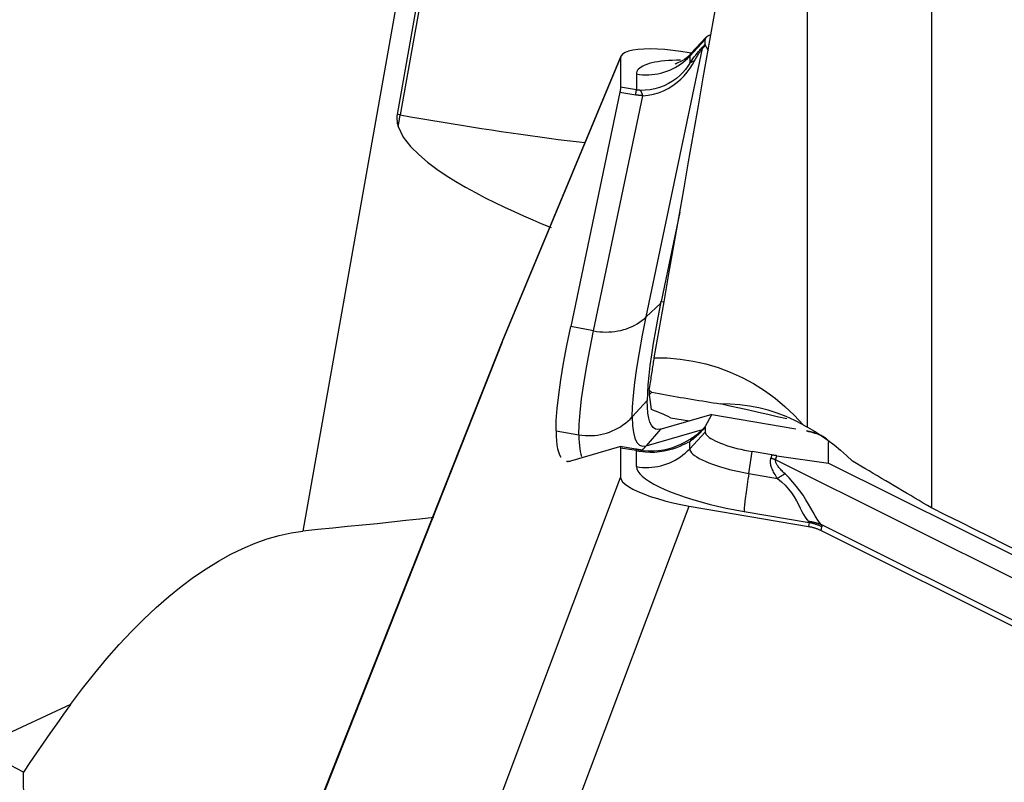
# Model space of a CAD drawing. Extents: x -67 to 169, y -43 to 78.
# Drawn here: x 109 to 114, y -4 to 0 of the extents above; entities that cross this region are included whole.
import ezdxf

# ---------------------------------------------------------------- set-up
doc = ezdxf.new("R2010")
doc.units = 0
doc.header["$MEASUREMENT"] = 0
doc.layers.add('1', color=4, linetype='CONTINUOUS')

msp = doc.modelspace()

# ---------------------------------------------------------------- linework, layer by layer
at = {"layer": '1'}
for p, q in [((113.259172, 4.901433), (113.259172, -2.328982)), ((112.725322, -1.980833), (112.725322, 1.628089)), ((111.120413, 0.192498), (110.973215, -0.639126)), ((110.990334, 0.031059), (110.554904, -2.428992)), ((111.075586, 0.016302), (110.959986, -0.636803)), ((112.218525, -0.386249), (112.285438, -0.314142)), ((112.289354, -0.305088), (112.223452, -0.374856)), ((112.285438, -0.334992), (112.275126, -0.345591)), ((112.285438, -0.334992), (112.285438, -0.314142)), ((112.03179, -1.507602), (112.274031, -0.353368)), ((112.225445, -0.372747), (112.216701, -0.37125)), ((112.274031, -0.353368), (112.28671, -0.340337)), ((112.28671, -0.340337), (112.297396, -0.363742)), ((111.411435, -1.616294), (111.921258, -0.39328)), ((111.922756, -0.386228), (111.412991, -1.6091)), ((111.921258, -0.39328), (111.921258, -0.519407)), ((112.218525, -0.386249), (112.218525, -0.416649)), ((111.989327, -0.462824), (111.989327, -0.531523)), ((111.918259, -0.54071), (111.706784, -1.54835)), ((111.918259, -0.54071), (111.986327, -0.552827)), ((111.989327, -0.531523), (111.921258, -0.519407)), ((111.804973, -1.567269), (112.017132, -0.55637)), ((110.973215, -0.639126), (110.959986, -0.636803)), ((112.175844, -1.056794), (112.095333, -1.440415)), ((112.093517, -1.449184), (112.03179, -1.507602)), ((112.095333, -1.440415), (112.108286, -1.442631)), ((111.804973, -1.567269), (111.706784, -1.54835)), ((111.412832, -1.609467), (110.100802, -4.918202)), ((111.411435, -1.616294), (110.09673, -4.939483)), ((111.412783, -1.60966), (111.411435, -1.616294)), ((112.056129, -1.831532), (112.044956, -1.840466)), ((112.053932, -1.905544), (112.044956, -1.840466)), ((111.971214, -1.937576), (112.036293, -1.867445)), ((112.313769, -1.926614), (112.095333, -1.990091)), ((112.135809, -1.940716), (112.217302, -1.954659)), ((112.28671, -1.976622), (112.313769, -1.926614)), ((112.313769, -1.926614), (112.675836, -1.98856)), ((112.093517, -1.990593), (112.03179, -2.06131)), ((112.274031, -1.990917), (112.28671, -1.976622)), ((112.285438, -1.981531), (112.275126, -1.993157)), ((112.285438, -1.981531), (112.285438, -2.002381)), ((111.643535, -1.997302), (111.742016, -2.014151)), ((112.03179, -2.06131), (112.274031, -1.990917)), ((112.218525, -2.074488), (112.285438, -2.002381)), ((112.758147, -2.005745), (112.720366, -1.99726)), ((111.706784, -2.126505), (111.918259, -2.065051)), ((111.986998, -2.076117), (111.919146, -2.064978)), ((111.989327, -2.082364), (111.921258, -2.071189)), ((111.921258, -2.071189), (111.921258, -2.197316)), ((112.218525, -2.074488), (112.218525, -2.044088)), ((112.815686, -2.135785), (112.815686, -2.046842)), ((111.989327, -2.082364), (111.986998, -2.076117)), ((111.989327, -2.151063), (111.989327, -2.082364)), ((112.4728, -2.180455), (112.487526, -2.0866)), ((112.572401, -2.101121), (112.487526, -2.0866)), ((112.572401, -2.101121), (112.56804, -2.115227)), ((112.58791, -2.121724), (112.593272, -2.104379)), ((112.593272, -2.104379), (112.815686, -2.135785)), ((114.678718, -3.1644), (112.58791, -2.121724)), ((112.815686, -2.135785), (114.701038, -3.076001)), ((111.411435, -3.551669), (111.921258, -2.197316)), ((112.4728, -2.180455), (112.596551, -2.201628)), ((111.706878, -3.674793), (112.216701, -2.32044)), ((112.216701, -2.32044), (112.730133, -2.408282)), ((112.452393, -2.344043), (112.73205, -2.391889)), ((112.73205, -2.391889), (112.730133, -2.408282)), ((114.615114, -3.313864), (112.783946, -2.400669)), ((112.784561, -2.426077), (112.786478, -2.409683)), ((112.784561, -2.426077), (114.609824, -3.336327)), ((109.555546, -3.173795), (109.165746, -3.35487))]:
    msp.add_line(p, q, dxfattribs=at)
for points in [[(112.06628, -1.682631, 0), (112.087319, -1.562367, 0), (112.10837, -1.442082, 0), (112.12943, -1.321778, 0), (112.150501, -1.201458, 0), (112.171581, -1.081123, 0), (112.19267, -0.960774, 0), (112.213769, -0.840414, 0), (112.234876, -0.720044, 0), (112.255992, -0.599666, 0), (112.277115, -0.479281, 0), (112.298247, -0.358892, 0), (112.319386, -0.2385, 0), (112.340533, -0.118106, 0), (112.361686, 0.002287, 0), (112.382846, 0.122677, 0), (112.404012, 0.243064, 0), (112.425184, 0.363445, 0), (112.446362, 0.483819, 0), (112.467546, 0.604183, 0)], [(112.309507, -0.294764, 0), (112.307085, -0.295492, 0), (112.304785, -0.296256, 0), (112.302608, -0.297056, 0), (112.300555, -0.29789, 0), (112.298628, -0.298758, 0), (112.296828, -0.29966, 0), (112.295157, -0.300595, 0), (112.293615, -0.301563, 0), (112.292204, -0.302562, 0), (112.290925, -0.303592, 0), (112.289777, -0.304653, 0), (112.288763, -0.305743, 0), (112.287883, -0.306863, 0), (112.287137, -0.30801, 0), (112.286526, -0.309185, 0), (112.28605, -0.310386, 0), (112.28571, -0.311614, 0), (112.285506, -0.312866, 0), (112.285438, -0.314142, 0)], [(112.28671, -0.340337, 0), (112.28658, -0.340044, 0), (112.286457, -0.339753, 0), (112.286341, -0.339463, 0), (112.286231, -0.339175, 0), (112.286129, -0.338887, 0), (112.286034, -0.338601, 0), (112.285946, -0.338315, 0), (112.285865, -0.338031, 0), (112.285791, -0.337749, 0), (112.285724, -0.337467, 0), (112.285664, -0.337187, 0), (112.285611, -0.336908, 0), (112.285565, -0.336631, 0), (112.285527, -0.336354, 0), (112.285495, -0.336079, 0), (112.28547, -0.335806, 0), (112.285452, -0.335533, 0), (112.285442, -0.335262, 0), (112.285438, -0.334992, 0)], [(112.216701, -0.37125, 0), (112.18103, -0.365681, 0), (112.14593, -0.361259, 0), (112.111883, -0.358039, 0), (112.079365, -0.356075, 0), (112.048831, -0.35539, 0), (112.020731, -0.355988, 0), (111.99551, -0.357872, 0), (111.973522, -0.361013, 0), (111.955056, -0.365359, 0), (111.940404, -0.370854, 0), (111.92982, -0.377398, 0), (111.923412, -0.3849, 0), (111.921258, -0.39328, 0)], [(112.224052, -0.373365, 0), (112.215652, -0.384401, 0), (112.206224, -0.393185, 0), (112.19639, -0.400137, 0), (112.186787, -0.405688, 0), (112.178042, -0.410256, 0), (112.170557, -0.414012, 0), (112.164509, -0.416886, 0), (112.160071, -0.418797, 0), (112.157365, -0.419758, 0), (112.156412, -0.419994, 0)], [(112.218525, -0.416649, 0), (112.221963, -0.411798, 0), (112.225351, -0.407068, 0), (112.228689, -0.402461, 0), (112.231977, -0.397976, 0), (112.235214, -0.393614, 0), (112.238401, -0.389375, 0), (112.241537, -0.38526, 0), (112.244622, -0.381268, 0), (112.247655, -0.3774, 0), (112.250637, -0.373656, 0), (112.253567, -0.370037, 0), (112.256446, -0.366543, 0), (112.259272, -0.363173, 0), (112.262046, -0.359928, 0), (112.264768, -0.356809, 0), (112.267437, -0.353816, 0), (112.270053, -0.350948, 0), (112.272616, -0.348206, 0), (112.275126, -0.345591, 0)], [(112.223453, -0.374855, 0), (112.222949, -0.375405, 0), (112.222473, -0.375961, 0), (112.222023, -0.376523, 0), (112.2216, -0.377091, 0), (112.221205, -0.377664, 0), (112.220836, -0.378243, 0), (112.220495, -0.378827, 0), (112.22018, -0.379417, 0), (112.219893, -0.380012, 0), (112.219634, -0.380613, 0), (112.219401, -0.381219, 0), (112.219196, -0.38183, 0), (112.219018, -0.382447, 0), (112.218868, -0.383068, 0), (112.218744, -0.383695, 0), (112.218649, -0.384326, 0), (112.21858, -0.384962, 0), (112.218539, -0.385604, 0), (112.218525, -0.386249, 0)], [(112.239704, -0.406579, 0), (112.241886, -0.402585, 0), (112.244028, -0.398722, 0), (112.246128, -0.394991, 0), (112.248187, -0.391392, 0), (112.250205, -0.387925, 0), (112.252181, -0.38459, 0), (112.254115, -0.381388, 0), (112.256008, -0.378318, 0), (112.257858, -0.375381, 0), (112.259667, -0.372578, 0), (112.261433, -0.369908, 0), (112.263157, -0.367371, 0), (112.264839, -0.364969, 0), (112.266478, -0.3627, 0), (112.268074, -0.360565, 0), (112.269628, -0.358564, 0), (112.271139, -0.356698, 0), (112.272606, -0.354966, 0), (112.274031, -0.353368, 0)], [(112.275126, -0.345591, 0), (112.275028, -0.345965, 0), (112.274934, -0.346344, 0), (112.274845, -0.346726, 0), (112.27476, -0.347113, 0), (112.27468, -0.347503, 0), (112.274604, -0.347897, 0), (112.274532, -0.348295, 0), (112.274466, -0.348697, 0), (112.274404, -0.349103, 0), (112.274346, -0.349512, 0), (112.274293, -0.349925, 0), (112.274244, -0.350343, 0), (112.2742, -0.350764, 0), (112.274161, -0.351188, 0), (112.274126, -0.351617, 0), (112.274095, -0.352049, 0), (112.274069, -0.352485, 0), (112.274048, -0.352925, 0), (112.274031, -0.353368, 0)], [(111.989327, -0.462824, 0), (112.0025, -0.464729, 0), (112.015758, -0.46595, 0), (112.029065, -0.466484, 0), (112.042382, -0.466329, 0), (112.055672, -0.465487, 0), (112.068896, -0.463959, 0), (112.082018, -0.46175, 0), (112.095001, -0.458867, 0), (112.107806, -0.455316, 0), (112.120399, -0.451109, 0), (112.132742, -0.446257, 0), (112.144802, -0.440774, 0), (112.156544, -0.434676, 0), (112.167934, -0.42798, 0), (112.178941, -0.420705, 0), (112.189533, -0.412871, 0), (112.19968, -0.404501, 0), (112.209353, -0.395619, 0), (112.218525, -0.386249, 0)], [(112.179475, -0.403459, 0), (112.161298, -0.403779, 0), (112.143836, -0.404438, 0), (112.127129, -0.405434, 0), (112.111218, -0.406765, 0), (112.096144, -0.408427, 0), (112.081943, -0.410417, 0), (112.068649, -0.412729, 0), (112.056295, -0.415358, 0), (112.044911, -0.418297, 0), (112.034526, -0.421539, 0), (112.025164, -0.425077, 0), (112.016849, -0.428901, 0), (112.009601, -0.433002, 0), (112.003438, -0.437371, 0), (111.998375, -0.441996, 0), (111.994424, -0.446866, 0), (111.991595, -0.451969, 0), (111.989894, -0.457293, 0), (111.989327, -0.462824, 0)], [(112.218525, -0.416649, 0), (112.210227, -0.429749, 0), (112.200506, -0.443073, 0), (112.189215, -0.456409, 0), (112.176175, -0.469544, 0), (112.161377, -0.482163, 0), (112.145084, -0.493854, 0), (112.127527, -0.504238, 0), (112.108775, -0.513206, 0), (112.089095, -0.52063, 0), (112.068793, -0.526363, 0), (112.048174, -0.530351, 0), (112.027362, -0.53262, 0), (112.006441, -0.533195, 0)], [(112.017132, -0.55637, 0), (112.040073, -0.554073, 0), (112.062618, -0.549694, 0), (112.084685, -0.543274, 0), (112.106114, -0.534867, 0), (112.12657, -0.524649, 0), (112.145818, -0.512855, 0), (112.163667, -0.499695, 0), (112.180119, -0.485329, 0), (112.19507, -0.470107, 0), (112.208394, -0.454405, 0), (112.220169, -0.438472, 0), (112.230561, -0.422472, 0), (112.239704, -0.406579, 0)], [(112.239704, -0.406579, 0), (112.238455, -0.406972, 0), (112.237219, -0.407382, 0), (112.235999, -0.407806, 0), (112.234792, -0.408246, 0), (112.233601, -0.408702, 0), (112.232424, -0.409172, 0), (112.231262, -0.409658, 0), (112.230115, -0.410159, 0), (112.228983, -0.410675, 0), (112.227867, -0.411206, 0), (112.226766, -0.411751, 0), (112.22568, -0.412312, 0), (112.22461, -0.412888, 0), (112.223556, -0.413478, 0), (112.222518, -0.414083, 0), (112.221495, -0.414703, 0), (112.220489, -0.415337, 0), (112.219499, -0.415986, 0), (112.218525, -0.416649, 0)], [(111.921258, -0.519407, 0), (111.92125, -0.52016, 0), (111.921225, -0.520956, 0), (111.921183, -0.521794, 0), (111.921125, -0.522674, 0), (111.921049, -0.523595, 0), (111.920957, -0.524557, 0), (111.920849, -0.52556, 0), (111.920724, -0.526605, 0), (111.920582, -0.527689, 0), (111.920423, -0.528815, 0), (111.920248, -0.52998, 0), (111.920057, -0.531185, 0), (111.919849, -0.532429, 0), (111.919625, -0.533713, 0), (111.919384, -0.535036, 0), (111.919127, -0.536397, 0), (111.918854, -0.537797, 0), (111.918564, -0.539235, 0), (111.918259, -0.54071, 0)], [(111.986327, -0.552827, 0), (111.986553, -0.551337, 0), (111.986772, -0.549887, 0), (111.986983, -0.548476, 0), (111.987187, -0.547105, 0), (111.987384, -0.545775, 0), (111.987572, -0.544485, 0), (111.987754, -0.543235, 0), (111.987928, -0.542027, 0), (111.988094, -0.54086, 0), (111.988252, -0.539735, 0), (111.988403, -0.538652, 0), (111.988546, -0.537611, 0), (111.988681, -0.536612, 0), (111.988808, -0.535656, 0), (111.988928, -0.534743, 0), (111.98904, -0.533873, 0), (111.989143, -0.533046, 0), (111.989239, -0.532263, 0), (111.989327, -0.531523, 0)], [(112.006441, -0.533195, 0), (112.005536, -0.533179, 0), (112.004632, -0.533156, 0), (112.003728, -0.533124, 0), (112.002825, -0.533085, 0), (112.001922, -0.533037, 0), (112.001019, -0.532981, 0), (112.000117, -0.532917, 0), (111.999215, -0.532845, 0), (111.998314, -0.532766, 0), (111.997413, -0.532678, 0), (111.996512, -0.532581, 0), (111.995612, -0.532477, 0), (111.994713, -0.532365, 0), (111.993814, -0.532245, 0), (111.992915, -0.532117, 0), (111.992018, -0.53198, 0), (111.99112, -0.531836, 0), (111.990223, -0.531684, 0), (111.989327, -0.531523, 0)], [(112.017132, -0.55637, 0), (112.01663, -0.554765, 0), (112.01612, -0.5532, 0), (112.015603, -0.551677, 0), (112.015079, -0.550196, 0), (112.014548, -0.548756, 0), (112.01401, -0.547359, 0), (112.013465, -0.546005, 0), (112.012913, -0.544694, 0), (112.012355, -0.543426, 0), (112.01179, -0.542202, 0), (112.011219, -0.541022, 0), (112.010642, -0.539886, 0), (112.010059, -0.538795, 0), (112.00947, -0.537748, 0), (112.008875, -0.536746, 0), (112.008274, -0.53579, 0), (112.007669, -0.534879, 0), (112.007057, -0.534014, 0), (112.006441, -0.533195, 0)], [(112.017132, -0.55637, 0), (112.015504, -0.556279, 0), (112.013876, -0.556178, 0), (112.012249, -0.556065, 0), (112.010623, -0.555942, 0), (112.008997, -0.555809, 0), (112.007373, -0.555665, 0), (112.005749, -0.55551, 0), (112.004125, -0.555345, 0), (112.002503, -0.555169, 0), (112.000881, -0.554982, 0), (111.999261, -0.554785, 0), (111.997641, -0.554578, 0), (111.996022, -0.554359, 0), (111.994403, -0.55413, 0), (111.992786, -0.553891, 0), (111.99117, -0.553641, 0), (111.989555, -0.55338, 0), (111.98794, -0.553109, 0), (111.986327, -0.552827, 0)], [(110.959986, -0.636803, 0), (110.959007, -0.644231, 0), (110.958665, -0.65165, 0), (110.958903, -0.659048, 0), (110.959663, -0.666414, 0), (110.960889, -0.673737, 0), (110.962525, -0.681006, 0), (110.964515, -0.688209, 0)], [(110.964515, -0.688209, 0), (110.964972, -0.68563, 0), (110.96543, -0.683051, 0), (110.965888, -0.680471, 0), (110.966346, -0.67789, 0), (110.966804, -0.67531, 0), (110.967262, -0.672728, 0), (110.967719, -0.670146, 0), (110.968177, -0.667564, 0), (110.968635, -0.664981, 0), (110.969093, -0.662397, 0), (110.969551, -0.659814, 0), (110.970009, -0.657229, 0), (110.970467, -0.654644, 0), (110.970925, -0.652059, 0), (110.971383, -0.649473, 0), (110.971841, -0.646887, 0), (110.972299, -0.644301, 0), (110.972757, -0.641714, 0), (110.973215, -0.639126, 0)], [(110.973215, -0.639126, 0), (111.017358, -0.646822, 0), (111.061462, -0.654394, 0), (111.105486, -0.661835, 0), (111.149393, -0.66914, 0), (111.193142, -0.676301, 0), (111.236695, -0.683312, 0), (111.280012, -0.690167, 0), (111.323056, -0.696859, 0), (111.365786, -0.703383, 0), (111.408167, -0.709733, 0), (111.450159, -0.715903, 0), (111.491724, -0.721887, 0), (111.532827, -0.727682, 0), (111.57343, -0.73328, 0), (111.613497, -0.738677, 0), (111.652992, -0.743869, 0), (111.691879, -0.74885, 0), (111.730125, -0.753616, 0), (111.767695, -0.758164, 0)], [(110.964515, -0.688209, 0), (110.98625, -0.734004, 0), (111.017316, -0.774043, 0), (111.053054, -0.809722, 0), (111.091281, -0.841974, 0), (111.130898, -0.871599, 0), (111.171556, -0.899104, 0), (111.21291, -0.924954, 0), (111.254734, -0.949485, 0), (111.296807, -0.972766, 0), (111.33883, -0.994843, 0), (111.380536, -1.015775, 0), (111.421881, -1.035677, 0), (111.462834, -1.054629, 0), (111.503354, -1.072711, 0), (111.543407, -1.089985, 0), (111.582965, -1.106491, 0), (111.621999, -1.122266, 0)], [(112.093517, -1.449184, 0), (112.081573, -1.509388, 0), (112.071015, -1.566271, 0), (112.061845, -1.619792, 0), (112.054066, -1.669909, 0), (112.047683, -1.716569, 0), (112.042708, -1.759668, 0), (112.039148, -1.799185, 0), (112.037007, -1.835113, 0), (112.036293, -1.867445, 0)], [(112.093517, -1.449184, 0), (112.093611, -1.448724, 0), (112.093705, -1.448264, 0), (112.093799, -1.447803, 0), (112.093894, -1.447343, 0), (112.093989, -1.446882, 0), (112.094084, -1.446421, 0), (112.094179, -1.44596, 0), (112.094274, -1.445499, 0), (112.094369, -1.445038, 0), (112.094465, -1.444576, 0), (112.094561, -1.444114, 0), (112.094656, -1.443652, 0), (112.094753, -1.44319, 0), (112.094849, -1.442728, 0), (112.094945, -1.442266, 0), (112.095042, -1.441803, 0), (112.095139, -1.441341, 0), (112.095236, -1.440878, 0), (112.095333, -1.440415, 0)], [(111.804973, -1.567269, 0), (111.818102, -1.569487, 0), (111.831305, -1.571096, 0), (111.844547, -1.572091, 0), (111.857789, -1.572471, 0), (111.870993, -1.572234, 0), (111.884123, -1.57138, 0), (111.897141, -1.569912, 0), (111.91001, -1.567834, 0), (111.922693, -1.565152, 0), (111.935154, -1.561874, 0), (111.947359, -1.558009, 0), (111.959272, -1.553567, 0), (111.97086, -1.548562, 0), (111.98209, -1.543008, 0), (111.99293, -1.536921, 0), (112.003348, -1.530317, 0), (112.013317, -1.523215, 0), (112.022806, -1.515636, 0), (112.03179, -1.507602, 0)], [(111.971214, -1.937576, 0), (111.972471, -1.894332, 0), (111.976228, -1.844797, 0), (111.982464, -1.789109, 0), (111.991159, -1.727407, 0), (112.002292, -1.659829, 0), (112.015843, -1.586514, 0), (112.03179, -1.507602, 0)], [(111.643535, -1.997302, 0), (111.64487, -1.952359, 0), (111.648847, -1.900505, 0), (111.655419, -1.842048, 0), (111.664544, -1.777297, 0), (111.676176, -1.706558, 0), (111.690271, -1.630139, 0), (111.706784, -1.54835, 0)], [(111.742016, -2.014151, 0), (111.743343, -1.969393, 0), (111.747295, -1.917792, 0), (111.753831, -1.859638, 0), (111.762909, -1.795219, 0), (111.774486, -1.724825, 0), (111.788522, -1.648745, 0), (111.804973, -1.567269, 0)], [(112.044409, -1.822978, 0), (112.045751, -1.81458, 0), (112.047073, -1.806287, 0), (112.048374, -1.798101, 0), (112.049656, -1.790023, 0), (112.050916, -1.782055, 0), (112.052155, -1.774197, 0), (112.053374, -1.766451, 0), (112.054571, -1.758818, 0), (112.055746, -1.751299, 0), (112.0569, -1.743896, 0), (112.058032, -1.736608, 0), (112.059141, -1.729439, 0), (112.060229, -1.722388, 0), (112.061294, -1.715456, 0), (112.062337, -1.708646, 0), (112.063357, -1.701957, 0), (112.064354, -1.695391, 0), (112.065329, -1.688949, 0), (112.06628, -1.682631, 0)], [(112.06628, -1.682631, 0), (112.121998, -1.68368, 0), (112.177718, -1.688488, 0), (112.233071, -1.697048, 0), (112.287599, -1.709304, 0), (112.340911, -1.725131, 0), (112.392996, -1.744514, 0), (112.443842, -1.767455, 0), (112.493204, -1.793906, 0), (112.540629, -1.823607, 0), (112.585678, -1.856287, 0), (112.628351, -1.891925, 0), (112.668624, -1.93052, 0), (112.706351, -1.972007, 0)], [(112.044409, -1.822978, 0), (112.046079, -1.824189, 0), (112.047751, -1.825403, 0), (112.049424, -1.826621, 0), (112.051099, -1.827843, 0), (112.052774, -1.829069, 0), (112.054451, -1.830299, 0), (112.056129, -1.831532, 0)], [(112.044409, -1.822978, 0), (112.044438, -1.823897, 0), (112.044468, -1.824816, 0), (112.044497, -1.825734, 0), (112.044526, -1.826654, 0), (112.044555, -1.827573, 0), (112.044585, -1.828493, 0), (112.044614, -1.829412, 0), (112.044643, -1.830332, 0), (112.044671, -1.831253, 0), (112.0447, -1.832173, 0), (112.044729, -1.833094, 0), (112.044758, -1.834014, 0), (112.044786, -1.834935, 0), (112.044815, -1.835857, 0), (112.044843, -1.836778, 0), (112.044872, -1.8377, 0), (112.0449, -1.838622, 0), (112.044928, -1.839544, 0), (112.044956, -1.840466, 0)], [(112.056129, -1.831532, 0), (112.071369, -1.834269, 0), (112.086683, -1.837002, 0), (112.102065, -1.839729, 0), (112.117505, -1.842449, 0), (112.132996, -1.84516, 0), (112.14853, -1.847861, 0), (112.164098, -1.850551, 0), (112.179692, -1.853227, 0), (112.195304, -1.85589, 0), (112.210926, -1.858536, 0), (112.226549, -1.861165, 0), (112.242165, -1.863776, 0), (112.257766, -1.866366, 0), (112.273343, -1.868936, 0), (112.288889, -1.871483, 0), (112.304396, -1.874005, 0), (112.319854, -1.876503, 0), (112.335256, -1.878973, 0), (112.350594, -1.881416, 0)], [(112.093517, -1.990593, 0), (112.081573, -1.992, 0), (112.071015, -1.989619, 0), (112.061845, -1.983448, 0), (112.054066, -1.973491, 0), (112.047683, -1.959752, 0), (112.042708, -1.942272, 0), (112.039148, -1.921059, 0), (112.037007, -1.896116, 0), (112.036293, -1.867445, 0)], [(112.135809, -1.940716, 0), (112.126058, -1.936001, 0), (112.115665, -1.931183, 0), (112.104626, -1.926263, 0), (112.092937, -1.92124, 0), (112.080595, -1.916113, 0), (112.067594, -1.910881, 0), (112.053932, -1.905544, 0)], [(112.706351, -1.972007, 0), (112.670206, -1.952667, 0), (112.633079, -1.935664, 0), (112.59497, -1.920975, 0), (112.555879, -1.908573, 0), (112.515842, -1.89845, 0), (112.475129, -1.890681, 0), (112.433919, -1.885264, 0), (112.392358, -1.882181, 0), (112.350594, -1.881416, 0)], [(112.636323, -1.945733, 0), (112.595504, -1.936545, 0), (112.554686, -1.927357, 0), (112.513867, -1.918168, 0), (112.473049, -1.90898, 0), (112.432231, -1.899792, 0), (112.391412, -1.890604, 0), (112.350594, -1.881416, 0)], [(111.742016, -2.014151, 0), (111.755188, -2.016055, 0), (111.768447, -2.017276, 0), (111.781754, -2.01781, 0), (111.795071, -2.017655, 0), (111.80836, -2.016813, 0), (111.821585, -2.015285, 0), (111.834707, -2.013077, 0), (111.847689, -2.010193, 0), (111.860495, -2.006642, 0), (111.873087, -2.002435, 0), (111.885431, -1.997583, 0), (111.897491, -1.992101, 0), (111.909233, -1.986002, 0), (111.920623, -1.979306, 0), (111.93163, -1.972031, 0), (111.942222, -1.964197, 0), (111.952369, -1.955827, 0), (111.962042, -1.946945, 0), (111.971214, -1.937576, 0)], [(111.971214, -1.937576, 0), (111.972471, -1.974465, 0), (111.976228, -2.005007, 0), (111.982464, -2.029169, 0), (111.991159, -2.046914, 0), (112.002292, -2.058209, 0), (112.015843, -2.06302, 0), (112.03179, -2.06131, 0)], [(112.095333, -1.990091, 0), (112.095236, -1.990119, 0), (112.095139, -1.990147, 0), (112.095042, -1.990175, 0), (112.094945, -1.990202, 0), (112.094849, -1.99023, 0), (112.094753, -1.990257, 0), (112.094656, -1.990284, 0), (112.094561, -1.990311, 0), (112.094465, -1.990337, 0), (112.094369, -1.990364, 0), (112.094274, -1.99039, 0), (112.094179, -1.990416, 0), (112.094084, -1.990442, 0), (112.093989, -1.990467, 0), (112.093894, -1.990493, 0), (112.093799, -1.990518, 0), (112.093705, -1.990543, 0), (112.093611, -1.990568, 0), (112.093517, -1.990593, 0)], [(112.285438, -1.981531, 0), (112.285442, -1.981263, 0), (112.285452, -1.980995, 0), (112.28547, -1.980729, 0), (112.285495, -1.980463, 0), (112.285527, -1.980199, 0), (112.285565, -1.979936, 0), (112.285611, -1.979674, 0), (112.285664, -1.979413, 0), (112.285724, -1.979154, 0), (112.285791, -1.978895, 0), (112.285865, -1.978638, 0), (112.285946, -1.978382, 0), (112.286034, -1.978127, 0), (112.286129, -1.977873, 0), (112.286231, -1.97762, 0), (112.286341, -1.977369, 0), (112.286457, -1.977119, 0), (112.28658, -1.97687, 0), (112.28671, -1.976622, 0)], [(112.706351, -1.972007, 0), (112.709067, -1.97325, 0), (112.711781, -1.974498, 0), (112.714494, -1.975753, 0), (112.717204, -1.977013, 0), (112.719912, -1.97828, 0), (112.722618, -1.979554, 0), (112.725322, -1.980833, 0)], [(112.725322, -1.980833, 0), (112.75531, -1.998368, 0), (112.784495, -2.01704, 0), (112.812879, -2.036847, 0), (112.840464, -2.057788, 0), (112.867251, -2.079861, 0), (112.893242, -2.103064, 0), (112.918439, -2.127398, 0)], [(111.643535, -1.997302, 0), (111.643955, -2.019488, 0), (111.64521, -2.039664, 0), (111.647293, -2.057816, 0), (111.650195, -2.073928, 0), (111.653909, -2.087986, 0), (111.658427, -2.099976, 0), (111.66374, -2.109883, 0)], [(111.742016, -2.014151, 0), (111.742252, -2.030947, 0), (111.742957, -2.046611, 0), (111.744129, -2.061139, 0), (111.745764, -2.074523, 0), (111.747859, -2.086758, 0), (111.750411, -2.097839, 0), (111.753418, -2.10776, 0)], [(112.017132, -2.081105, 0), (112.040073, -2.083383, 0), (112.062618, -2.083708, 0), (112.084685, -2.082224, 0), (112.106114, -2.079075, 0), (112.12657, -2.074487, 0), (112.145818, -2.068746, 0), (112.163667, -2.062132, 0), (112.180119, -2.05491, 0), (112.19507, -2.047414, 0), (112.208394, -2.039986, 0), (112.220169, -2.03287, 0), (112.230561, -2.026185, 0), (112.239704, -2.020049, 0)], [(112.275126, -1.993157, 0), (112.272616, -1.995952, 0), (112.270053, -1.998734, 0), (112.267437, -2.001505, 0), (112.264768, -2.004264, 0), (112.262046, -2.00701, 0), (112.259272, -2.009745, 0), (112.256446, -2.012467, 0), (112.253567, -2.015176, 0), (112.250637, -2.017872, 0), (112.247655, -2.020556, 0), (112.244622, -2.023226, 0), (112.241537, -2.025882, 0), (112.238401, -2.028525, 0), (112.235214, -2.031155, 0), (112.231977, -2.03377, 0), (112.228689, -2.036371, 0), (112.225351, -2.038958, 0), (112.221963, -2.04153, 0), (112.218525, -2.044088, 0)], [(112.239704, -2.020049, 0), (112.238455, -2.021169, 0), (112.237219, -2.022306, 0), (112.235999, -2.02346, 0), (112.234792, -2.02463, 0), (112.233601, -2.025817, 0), (112.232424, -2.02702, 0), (112.231262, -2.028239, 0), (112.230115, -2.029475, 0), (112.228983, -2.030726, 0), (112.227867, -2.031994, 0), (112.226766, -2.033277, 0), (112.22568, -2.034575, 0), (112.22461, -2.035889, 0), (112.223556, -2.037218, 0), (112.222518, -2.038563, 0), (112.221495, -2.039922, 0), (112.220489, -2.041296, 0), (112.219499, -2.042685, 0), (112.218525, -2.044088, 0)], [(112.274031, -1.990917, 0), (112.272606, -1.992478, 0), (112.271139, -1.994036, 0), (112.269628, -1.995592, 0), (112.268074, -1.997145, 0), (112.266478, -1.998696, 0), (112.264839, -2.000243, 0), (112.263157, -2.001788, 0), (112.261433, -2.003329, 0), (112.259667, -2.004868, 0), (112.257858, -2.006402, 0), (112.256008, -2.007934, 0), (112.254115, -2.009462, 0), (112.252181, -2.010986, 0), (112.250205, -2.012506, 0), (112.248187, -2.014023, 0), (112.246128, -2.015536, 0), (112.244028, -2.017044, 0), (112.241886, -2.018549, 0), (112.239704, -2.020049, 0)], [(112.274031, -1.990917, 0), (112.274048, -1.990999, 0), (112.274069, -1.991085, 0), (112.274095, -1.991175, 0), (112.274126, -1.991269, 0), (112.274161, -1.991367, 0), (112.2742, -1.991469, 0), (112.274244, -1.991575, 0), (112.274293, -1.991685, 0), (112.274346, -1.991799, 0), (112.274404, -1.991917, 0), (112.274466, -1.992039, 0), (112.274532, -1.992165, 0), (112.274604, -1.992295, 0), (112.27468, -1.992429, 0), (112.27476, -1.992566, 0), (112.274845, -1.992708, 0), (112.274934, -1.992854, 0), (112.275028, -1.993004, 0), (112.275126, -1.993157, 0)], [(112.285438, -2.002381, 0), (112.286129, -2.006599, 0), (112.288195, -2.011024, 0), (112.291622, -2.015626, 0), (112.296388, -2.020374, 0), (112.30246, -2.025235, 0), (112.309795, -2.030176, 0), (112.318345, -2.035164, 0), (112.328051, -2.040163, 0), (112.338845, -2.045141, 0), (112.350656, -2.050063, 0), (112.363401, -2.054895, 0), (112.376995, -2.059605, 0), (112.391343, -2.06416, 0), (112.406348, -2.06853, 0), (112.421908, -2.072683, 0), (112.437917, -2.076593, 0), (112.454264, -2.080232, 0), (112.470838, -2.083575, 0), (112.487526, -2.0866, 0)], [(112.720368, -1.99726, 0), (112.730056, -1.999515, 0), (112.739238, -2.001813, 0), (112.74791, -2.004154, 0), (112.75607, -2.006538, 0), (112.763715, -2.008963, 0), (112.770843, -2.011429, 0), (112.777452, -2.013935, 0), (112.78354, -2.016481, 0), (112.789105, -2.019065, 0), (112.794145, -2.021686, 0), (112.798658, -2.024345, 0), (112.802644, -2.02704, 0), (112.806101, -2.029769, 0), (112.809028, -2.032534, 0), (112.811424, -2.035332, 0), (112.813288, -2.038162, 0), (112.81462, -2.041025, 0), (112.81542, -2.043918, 0), (112.815686, -2.046842, 0)], [(111.918259, -2.065051, 0), (111.918564, -2.064982, 0), (111.918854, -2.064956, 0), (111.919127, -2.064975, 0), (111.919384, -2.065037, 0), (111.919625, -2.065143, 0), (111.919849, -2.065292, 0), (111.920057, -2.065486, 0), (111.920248, -2.065723, 0), (111.920423, -2.066003, 0), (111.920582, -2.066328, 0), (111.920724, -2.066695, 0), (111.920849, -2.067106, 0), (111.920957, -2.067561, 0), (111.921049, -2.068058, 0), (111.921125, -2.068599, 0), (111.921183, -2.069182, 0), (111.921225, -2.069809, 0), (111.92125, -2.070478, 0), (111.921258, -2.071189, 0)], [(111.989327, -2.151063, 0), (112.0025, -2.152967, 0), (112.015758, -2.154188, 0), (112.029065, -2.154722, 0), (112.042382, -2.154568, 0), (112.055672, -2.153726, 0), (112.068896, -2.152198, 0), (112.082018, -2.149989, 0), (112.095001, -2.147105, 0), (112.107806, -2.143555, 0), (112.120399, -2.139348, 0), (112.132742, -2.134496, 0), (112.144802, -2.129013, 0), (112.156544, -2.122915, 0), (112.167934, -2.116219, 0), (112.178941, -2.108943, 0), (112.189533, -2.10111, 0), (112.19968, -2.09274, 0), (112.209353, -2.083858, 0), (112.218525, -2.074488, 0)], [(112.218525, -2.044088, 0), (112.210227, -2.048043, 0), (112.200506, -2.052743, 0), (112.189215, -2.058071, 0), (112.176175, -2.063886, 0), (112.161377, -2.069878, 0), (112.145084, -2.075642, 0), (112.127527, -2.080783, 0), (112.108775, -2.085022, 0), (112.089095, -2.088118, 0), (112.068793, -2.089823, 0), (112.048174, -2.089986, 0), (112.027362, -2.088529, 0), (112.006441, -2.085372, 0)], [(112.013131, -2.080494, 0), (112.014164, -2.079535, 0), (112.015191, -2.078571, 0), (112.016213, -2.077601, 0), (112.017229, -2.076625, 0), (112.01824, -2.075643, 0), (112.019245, -2.074656, 0), (112.020244, -2.073663, 0), (112.021238, -2.072664, 0), (112.022226, -2.071659, 0), (112.023209, -2.070649, 0), (112.024186, -2.069634, 0), (112.025157, -2.068612, 0), (112.026122, -2.067585, 0), (112.027082, -2.066553, 0), (112.028035, -2.065515, 0), (112.028983, -2.064472, 0), (112.029925, -2.063424, 0), (112.030861, -2.06237, 0), (112.03179, -2.06131, 0)], [(112.218525, -2.074488, 0), (112.219394, -2.079795, 0), (112.221993, -2.085363, 0), (112.226306, -2.091153, 0), (112.232303, -2.097127, 0), (112.239942, -2.103244, 0), (112.249172, -2.109461, 0), (112.25993, -2.115736, 0), (112.272142, -2.122027, 0), (112.285724, -2.12829, 0), (112.300584, -2.134483, 0), (112.316621, -2.140564, 0), (112.333725, -2.14649, 0), (112.351779, -2.152221, 0), (112.370659, -2.157719, 0), (112.390237, -2.162945, 0), (112.410379, -2.167864, 0), (112.430948, -2.172443, 0), (112.451802, -2.176649, 0), (112.4728, -2.180455, 0)], [(112.017132, -2.081105, 0), (112.015504, -2.080856, 0), (112.013876, -2.080606, 0), (112.012249, -2.080355, 0), (112.010623, -2.080103, 0), (112.008997, -2.079851, 0), (112.007373, -2.079598, 0), (112.005749, -2.079343, 0), (112.004125, -2.079088, 0), (112.002503, -2.078832, 0), (112.000881, -2.078575, 0), (111.999261, -2.078318, 0), (111.997641, -2.078059, 0), (111.996022, -2.0778, 0), (111.994403, -2.07754, 0), (111.992786, -2.077279, 0), (111.99117, -2.077017, 0), (111.989555, -2.076754, 0), (111.98794, -2.07649, 0), (111.986327, -2.076226, 0)], [(111.989327, -2.082364, 0), (111.990223, -2.082507, 0), (111.99112, -2.082652, 0), (111.992018, -2.082798, 0), (111.992915, -2.082947, 0), (111.993814, -2.083096, 0), (111.994713, -2.083248, 0), (111.995612, -2.083401, 0), (111.996512, -2.083556, 0), (111.997413, -2.083713, 0), (111.998314, -2.083871, 0), (111.999215, -2.084031, 0), (112.000117, -2.084193, 0), (112.001019, -2.084356, 0), (112.001922, -2.084521, 0), (112.002825, -2.084688, 0), (112.003728, -2.084856, 0), (112.004632, -2.085026, 0), (112.005536, -2.085198, 0), (112.006441, -2.085372, 0)], [(112.017132, -2.081105, 0), (112.01663, -2.080905, 0), (112.01612, -2.080753, 0), (112.015603, -2.080647, 0), (112.015079, -2.080589, 0), (112.014548, -2.080579, 0), (112.01401, -2.080615, 0), (112.013465, -2.080699, 0), (112.012913, -2.08083, 0), (112.012355, -2.081008, 0), (112.01179, -2.081234, 0), (112.011219, -2.081506, 0), (112.010642, -2.081826, 0), (112.010059, -2.082192, 0), (112.00947, -2.082605, 0), (112.008875, -2.083066, 0), (112.008274, -2.083572, 0), (112.007669, -2.084126, 0), (112.007057, -2.084725, 0), (112.006441, -2.085372, 0)], [(112.596551, -2.201628, 0), (112.592639, -2.196007, 0), (112.588994, -2.190504, 0), (112.585616, -2.185118, 0), (112.582506, -2.179851, 0), (112.579663, -2.174702, 0), (112.577089, -2.169671, 0), (112.574782, -2.16476, 0), (112.572743, -2.159968, 0), (112.570972, -2.155296, 0), (112.56947, -2.150744, 0), (112.568237, -2.146312, 0), (112.567272, -2.142001, 0), (112.566575, -2.137811, 0), (112.566148, -2.133743, 0), (112.565989, -2.129795, 0), (112.566098, -2.12597, 0), (112.566477, -2.122267, 0), (112.567124, -2.118686, 0), (112.56804, -2.115227, 0)], [(112.58791, -2.121724, 0), (112.586873, -2.121366, 0), (112.585835, -2.121011, 0), (112.584795, -2.120657, 0), (112.583755, -2.120304, 0), (112.582713, -2.119954, 0), (112.581671, -2.119605, 0), (112.580627, -2.119258, 0), (112.579582, -2.118912, 0), (112.578537, -2.118568, 0), (112.577491, -2.118226, 0), (112.576444, -2.117886, 0), (112.575396, -2.117547, 0), (112.574347, -2.117211, 0), (112.573297, -2.116876, 0), (112.572247, -2.116542, 0), (112.571196, -2.116211, 0), (112.570145, -2.115881, 0), (112.569093, -2.115553, 0), (112.56804, -2.115227, 0)], [(112.593272, -2.104379, 0), (112.592173, -2.104223, 0), (112.591073, -2.104065, 0), (112.589973, -2.103906, 0), (112.588874, -2.103744, 0), (112.587774, -2.103581, 0), (112.586675, -2.103417, 0), (112.585575, -2.10325, 0), (112.584476, -2.103082, 0), (112.583377, -2.102912, 0), (112.582278, -2.102741, 0), (112.581179, -2.102567, 0), (112.580081, -2.102392, 0), (112.578982, -2.102216, 0), (112.577884, -2.102037, 0), (112.576787, -2.101857, 0), (112.57569, -2.101676, 0), (112.574593, -2.101492, 0), (112.573496, -2.101307, 0), (112.572401, -2.101121, 0)], [(111.688746, -2.127986, 0), (111.691145, -2.128284, 0), (111.693603, -2.128413, 0), (111.696121, -2.128372, 0), (111.698698, -2.128161, 0), (111.701334, -2.12778, 0), (111.70403, -2.127228, 0), (111.706784, -2.126505, 0)], [(111.989327, -2.151063, 0), (111.990909, -2.160727, 0), (111.995643, -2.170867, 0), (112.003497, -2.181412, 0), (112.014417, -2.192292, 0), (112.02833, -2.20343, 0), (112.045139, -2.214753, 0), (112.06473, -2.226181, 0), (112.086969, -2.237638, 0), (112.111704, -2.249044, 0), (112.138767, -2.260322, 0), (112.167972, -2.271395, 0), (112.19912, -2.282187, 0), (112.231998, -2.292625, 0), (112.266381, -2.302637, 0), (112.302036, -2.312155, 0), (112.338717, -2.321113, 0), (112.376175, -2.329451, 0), (112.414153, -2.337112, 0), (112.452393, -2.344043, 0)], [(112.628626, -2.18213, 0), (112.624101, -2.177834, 0), (112.619838, -2.173661, 0), (112.61584, -2.169611, 0), (112.612106, -2.165684, 0), (112.608636, -2.16188, 0), (112.60543, -2.1582, 0), (112.602489, -2.154644, 0), (112.599814, -2.151213, 0), (112.597403, -2.147906, 0), (112.595258, -2.144723, 0), (112.593379, -2.141665, 0), (112.591764, -2.138733, 0), (112.590416, -2.135926, 0), (112.589334, -2.133244, 0), (112.588517, -2.130688, 0), (112.587966, -2.128258, 0), (112.587682, -2.125953, 0), (112.587663, -2.123775, 0), (112.58791, -2.121724, 0)], [(113.259172, -2.328982, 0), (113.241198, -2.318355, 0), (113.223228, -2.30773, 0), (113.205263, -2.297107, 0), (113.187302, -2.286486, 0), (113.169346, -2.275867, 0), (113.151394, -2.26525, 0), (113.133447, -2.254634, 0), (113.115505, -2.244021, 0), (113.097567, -2.233409, 0), (113.079634, -2.222799, 0), (113.061705, -2.212192, 0), (113.043781, -2.201586, 0), (113.025861, -2.190982, 0), (113.007946, -2.18038, 0), (112.990035, -2.169779, 0), (112.972129, -2.159181, 0), (112.954228, -2.148585, 0), (112.936331, -2.13799, 0), (112.918439, -2.127398, 0)], [(111.921258, -2.197316, 0), (111.92343, -2.20645, 0), (111.929873, -2.216175, 0), (111.940479, -2.226353, 0), (111.955131, -2.236848, 0), (111.973609, -2.24751, 0), (111.995615, -2.258178, 0), (112.020849, -2.268691, 0), (112.048951, -2.278901, 0), (112.079503, -2.288664, 0), (112.112076, -2.297836, 0), (112.146088, -2.306255, 0), (112.181088, -2.313817, 0), (112.216701, -2.32044, 0)], [(112.4728, -2.180455, 0), (112.470872, -2.192844, 0), (112.469015, -2.204983, 0), (112.467234, -2.21684, 0), (112.465534, -2.228379, 0), (112.46392, -2.239569, 0), (112.462396, -2.250377, 0), (112.460967, -2.260773, 0), (112.459637, -2.270727, 0), (112.45841, -2.280212, 0), (112.457289, -2.289199, 0), (112.456277, -2.297665, 0), (112.455377, -2.305584, 0), (112.454592, -2.312934, 0), (112.453924, -2.319695, 0), (112.453375, -2.325846, 0), (112.452946, -2.331372, 0), (112.452639, -2.336255, 0), (112.452454, -2.340483, 0), (112.452393, -2.344043, 0)], [(112.628626, -2.18213, 0), (112.626977, -2.183083, 0), (112.625323, -2.184045, 0), (112.623663, -2.185016, 0), (112.621999, -2.185995, 0), (112.620329, -2.186983, 0), (112.618655, -2.187979, 0), (112.616976, -2.188983, 0), (112.615293, -2.189995, 0), (112.613606, -2.191015, 0), (112.611915, -2.192043, 0), (112.61022, -2.193079, 0), (112.608522, -2.194122, 0), (112.60682, -2.195173, 0), (112.605116, -2.196231, 0), (112.603408, -2.197296, 0), (112.601697, -2.198369, 0), (112.599984, -2.199448, 0), (112.598268, -2.200535, 0), (112.596551, -2.201628, 0)], [(112.596551, -2.201628, 0), (112.613412, -2.216067, 0), (112.629081, -2.231349, 0), (112.643397, -2.247348, 0), (112.656233, -2.263947, 0), (112.667635, -2.280858, 0), (112.67767, -2.297594, 0), (112.686445, -2.313708, 0), (112.694339, -2.329052, 0), (112.701629, -2.343387, 0), (112.708559, -2.356441, 0), (112.715357, -2.36803, 0), (112.722241, -2.378115, 0), (112.729435, -2.386674, 0)], [(112.783946, -2.400669, 0), (112.775327, -2.389795, 0), (112.766789, -2.377167, 0), (112.758105, -2.362867, 0), (112.749067, -2.347021, 0), (112.739531, -2.329934, 0), (112.729334, -2.311922, 0), (112.718291, -2.293268, 0), (112.706149, -2.274129, 0), (112.692877, -2.254872, 0), (112.678477, -2.23589, 0), (112.662918, -2.217382, 0), (112.646269, -2.199428, 0), (112.628626, -2.18213, 0)], [(114.435856, -2.913481, 0), (114.373868, -2.882756, 0), (114.311886, -2.852027, 0), (114.24991, -2.821293, 0), (114.18794, -2.790555, 0), (114.125977, -2.759812, 0), (114.06402, -2.729065, 0), (114.002069, -2.698314, 0), (113.940124, -2.667559, 0), (113.878186, -2.6368, 0), (113.816255, -2.606036, 0), (113.75433, -2.575269, 0), (113.692411, -2.544497, 0), (113.6305, -2.513721, 0), (113.568595, -2.482941, 0), (113.506696, -2.452157, 0), (113.444805, -2.421369, 0), (113.38292, -2.390577, 0), (113.321043, -2.359782, 0), (113.259172, -2.328982, 0)], [(111.117911, -2.369294, 0), (111.057932, -2.376541, 0), (110.99722, -2.383394, 0), (110.93575, -2.389975, 0), (110.87349, -2.396393, 0), (110.810565, -2.402733, 0), (110.747109, -2.409079, 0), (110.683258, -2.415515, 0), (110.619144, -2.422125, 0), (110.554904, -2.428992, 0)], [(112.729435, -2.386674, 0), (112.729746, -2.387007, 0), (112.730037, -2.387334, 0), (112.73031, -2.387654, 0), (112.730563, -2.387968, 0), (112.730797, -2.388275, 0), (112.731012, -2.388576, 0), (112.731207, -2.38887, 0), (112.731383, -2.389157, 0), (112.73154, -2.389438, 0), (112.731678, -2.389713, 0), (112.731796, -2.389981, 0), (112.731895, -2.390242, 0), (112.731975, -2.390497, 0), (112.732036, -2.390745, 0), (112.732077, -2.390987, 0), (112.732099, -2.391222, 0), (112.732102, -2.391451, 0), (112.732085, -2.391673, 0), (112.73205, -2.391889, 0)], [(112.783946, -2.400669, 0), (112.781229, -2.399547, 0), (112.778491, -2.398465, 0), (112.775733, -2.397426, 0), (112.772955, -2.396429, 0), (112.770159, -2.395475, 0), (112.767345, -2.394563, 0), (112.764514, -2.393694, 0), (112.761666, -2.392868, 0), (112.758802, -2.392085, 0), (112.755922, -2.391346, 0), (112.753029, -2.39065, 0), (112.750121, -2.389998, 0), (112.7472, -2.389391, 0), (112.744266, -2.388827, 0), (112.741321, -2.388307, 0), (112.738364, -2.387832, 0), (112.735397, -2.387402, 0), (112.732421, -2.387016, 0), (112.729435, -2.386674, 0)], [(112.730133, -2.408282, 0), (112.733112, -2.408816, 0), (112.736081, -2.409395, 0), (112.739042, -2.410019, 0), (112.741992, -2.41069, 0), (112.744931, -2.411405, 0), (112.747859, -2.412166, 0), (112.750774, -2.412972, 0), (112.753676, -2.413823, 0), (112.756565, -2.414718, 0), (112.75944, -2.415658, 0), (112.762299, -2.416642, 0), (112.765143, -2.41767, 0), (112.767971, -2.418742, 0), (112.770782, -2.419857, 0), (112.773575, -2.421015, 0), (112.776351, -2.422217, 0), (112.779107, -2.423461, 0), (112.781844, -2.424748, 0), (112.784561, -2.426077, 0)], [(112.786478, -2.409683, 0), (112.783759, -2.408374, 0), (112.78102, -2.407104, 0), (112.778262, -2.405875, 0), (112.775485, -2.404686, 0), (112.77269, -2.403538, 0), (112.769878, -2.402431, 0), (112.76705, -2.401366, 0), (112.764205, -2.400342, 0), (112.761345, -2.39936, 0), (112.758471, -2.398421, 0), (112.755582, -2.397523, 0), (112.752681, -2.396668, 0), (112.749766, -2.395856, 0), (112.746839, -2.395087, 0), (112.743901, -2.39436, 0), (112.740953, -2.393677, 0), (112.737994, -2.393038, 0), (112.735026, -2.392441, 0), (112.73205, -2.391889, 0)], [(112.783946, -2.400669, 0), (112.784248, -2.401225, 0), (112.784532, -2.401772, 0), (112.784797, -2.402309, 0), (112.785043, -2.402838, 0), (112.78527, -2.403357, 0), (112.785479, -2.403868, 0), (112.785668, -2.40437, 0), (112.785839, -2.404862, 0), (112.785991, -2.405346, 0), (112.786125, -2.40582, 0), (112.786239, -2.406286, 0), (112.786335, -2.406742, 0), (112.786412, -2.40719, 0), (112.78647, -2.407628, 0), (112.786509, -2.408057, 0), (112.786529, -2.408477, 0), (112.786531, -2.408888, 0), (112.786514, -2.409291, 0), (112.786478, -2.409683, 0)], [(109.555546, -3.173795, 0), (109.607246, -3.10486, 0), (109.65936, -3.038913, 0), (109.711833, -2.976026, 0), (109.76461, -2.916262, 0), (109.817635, -2.859685, 0), (109.870854, -2.806354, 0), (109.924211, -2.756325, 0), (109.977649, -2.70965, 0), (110.031113, -2.666379, 0), (110.084546, -2.626556, 0), (110.137893, -2.590223, 0), (110.191098, -2.557418, 0), (110.244105, -2.528177, 0), (110.296859, -2.502528, 0), (110.349304, -2.4805, 0), (110.401385, -2.462115, 0), (110.453048, -2.447392, 0), (110.504239, -2.436347, 0), (110.554904, -2.428992, 0)], [(109.555546, -3.173795, 0), (109.525569, -3.215074, 0), (109.495902, -3.256477, 0), (109.466543, -3.298001, 0), (109.437488, -3.33964, 0), (109.408736, -3.38139, 0), (109.380282, -3.423247, 0), (109.352125, -3.465207, 0)], [(109.352125, -3.465207, 0), (109.324946, -3.450755, 0), (109.297936, -3.435899, 0), (109.271105, -3.420617, 0), (109.244462, -3.404893, 0), (109.218015, -3.388706, 0), (109.191774, -3.372039, 0), (109.165746, -3.35487, 0)], [(109.36108, -3.797788, 0), (109.359533, -3.749986, 0), (109.358076, -3.702279, 0), (109.356709, -3.654668, 0), (109.35543, -3.607154, 0), (109.354241, -3.559739, 0), (109.353139, -3.512422, 0), (109.352125, -3.465207, 0)]]:
    msp.add_polyline3d(points, dxfattribs=at)

doc.saveas('drawing.dxf')
